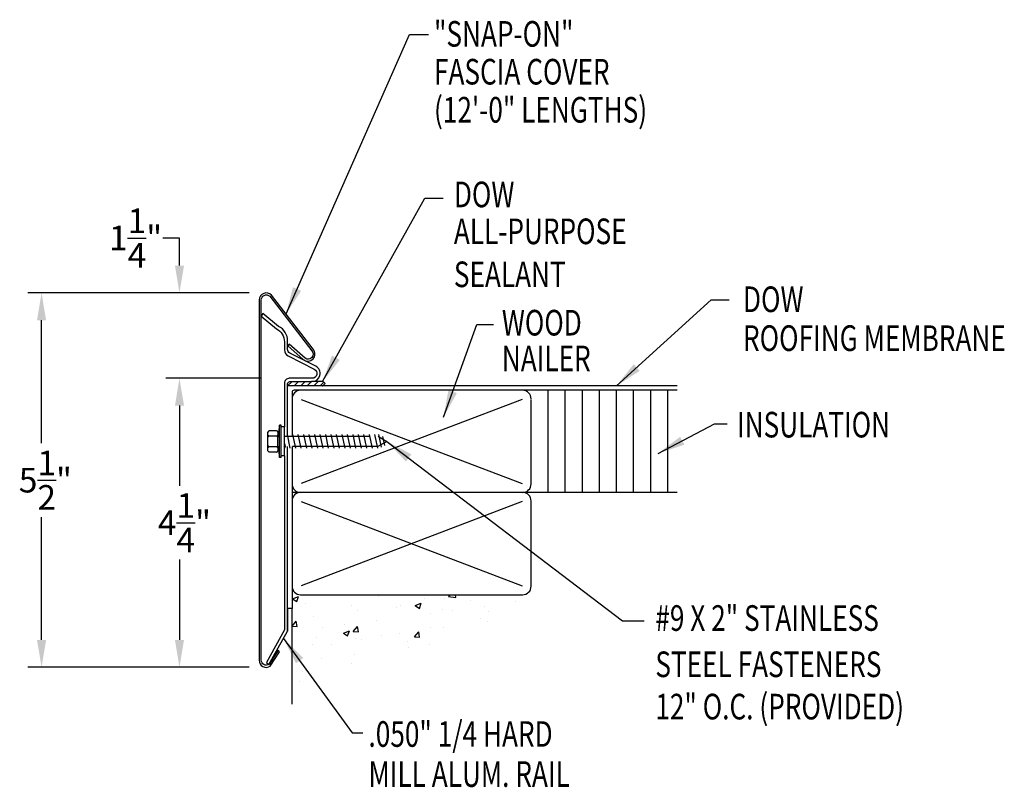
# Model space of a CAD drawing. Extents: x 102.8 to 117.2, y 27.4 to 38.7.
import ezdxf

# ---------------------------------------------------------------- set-up
doc = ezdxf.new("R2010")
doc.units = 0
doc.header["$LTSCALE"] = 5
doc.header["$MEASUREMENT"] = 0
doc.linetypes.add('HIDDEN', pattern=[0.375, 0.25, -0.125])
for name, color, linetype in [('ADPDETAIL1', 7, 'CONTINUOUS'), ('ADPDETAIL2', 7, 'CONTINUOUS'), ('ADPDETAIL3', 7, 'CONTINUOUS'), ('ADPDIM', 7, 'CONTINUOUS'), ('ADPTEXT', 7, 'CONTINUOUS')]:
    doc.layers.add(name, color=color, linetype=linetype)
doc.styles.add('STYLE1', font='dim.shx', dxfattribs={"width": 0.75, "height": 0.36})
doc.dimstyles.new('ADPARCH', dxfattribs={"dimscale": 4, "dimtxt": 0.375, "dimasz": 0.1, "dimexe": 0.05, "dimexo": 0.0625, "dimgap": 0.125, "dimtad": 1, "dimdec": 4, "dimzin": 3, "dimtxsty": 'STYLE1', "dimcen": 0.1875, "dimclrd": 256, "dimclre": 256, "dimclrt": 256, "dimazin": 3, "dimtfac": 1, "dimtdec": 4, "dimtofl": 0, "dimtmove": 0, "dimatfit": 3, "dimtolj": 1, "dimtzin": 3})

msp = doc.modelspace()

# ---------------------------------------------------------------- linework, layer by layer
at = {"layer": 'ADPDETAIL1'}
msp.add_lwpolyline([(106.759, 33.9), (106.985, 33.699, 0.941225), (107.129, 33.85), (106.522, 34.639, 0.683692), (106.34, 34.57), (106.34, 29.299, 0.630698), (106.503, 29.213), (106.636, 29.422), (106.619, 29.447), (106.486, 29.237, -0.57486), (106.37, 29.299), (106.37, 34.57, -0.649767), (106.494, 34.625), (107.109, 33.827, -0.908839), (107.011, 33.717), (106.778, 33.923)], format="xyb", close=True, dxfattribs=at)
msp.add_lwpolyline([(106.757, 32.575), (106.757, 33.343, -0.414214), (106.791, 33.376), (107.113, 33.376, 0.788278), (107.167, 33.601), (106.79, 33.793, -0.28199), (106.757, 33.846), (106.757, 33.97, 0.285665), (106.625, 34.184), (106.392, 34.373), (106.371, 34.331), (106.594, 34.146, -0.285665), (106.71, 33.959), (106.71, 33.839, 0.28199), (106.762, 33.754), (107.147, 33.558, -0.788278), (107.115, 33.424), (106.781, 33.424, 0.414214), (106.71, 33.352), (106.71, 32.714)], format="xyb", dxfattribs=at)
msp.add_lwpolyline([(106.71, 32.287), (106.71, 29.741), (106.446, 29.265), (106.481, 29.234), (106.757, 29.724), (106.757, 32.427)], dxfattribs=at)
at = {"layer": 'ADPDETAIL2'}
for p, q in [((107.269, 33.376), (107.107, 33.376)), ((107.282, 33.367), (107.269, 33.376)), ((107.269, 33.312), (107.27, 33.313)), ((112.456, 33.312), (107.269, 33.312)), ((107.27, 33.313), (107.272, 33.315)), ((107.272, 33.315), (107.276, 33.319)), ((107.276, 33.319), (107.28, 33.323)), ((107.28, 33.323), (107.285, 33.327)), ((107.292, 33.361), (107.282, 33.367)), ((107.285, 33.327), (107.29, 33.332)), ((107.29, 33.332), (107.294, 33.337)), ((107.298, 33.356), (107.292, 33.361)), ((107.294, 33.337), (107.298, 33.34)), ((107.302, 33.352), (107.298, 33.356)), ((107.298, 33.34), (107.302, 33.344)), ((107.304, 33.349), (107.302, 33.352)), ((107.302, 33.344), (107.304, 33.346)), ((107.304, 33.346), (107.304, 33.349)), ((106.821, 30.057), (106.757, 30.057)), ((106.757, 30.057), (106.757, 29.724)), ((106.821, 28.656), (106.821, 30.057))]:
    msp.add_line(p, q, dxfattribs=at)
at = {"layer": 'ADPDETAIL3'}
for p, q in [((106.757, 33.312), (106.821, 33.376)), ((107.269, 33.312), (106.757, 33.312)), ((106.853, 33.312), (106.916, 33.376)), ((106.948, 33.312), (107.011, 33.376)), ((107.043, 33.312), (107.107, 33.376)), ((107.138, 33.312), (107.202, 33.376)), ((107.234, 33.312), (107.286, 33.365)), ((106.821, 33.217), (106.821, 32.575)), ((112.46, 33.249), (106.851, 33.249)), ((110.571, 31.753), (110.571, 33.249)), ((110.821, 31.753), (110.821, 33.249)), ((111.071, 31.753), (111.071, 33.249)), ((111.321, 31.753), (111.321, 33.249)), ((111.571, 31.753), (111.571, 33.249)), ((111.821, 31.753), (111.821, 33.249)), ((112.071, 31.753), (112.071, 33.249)), ((112.321, 31.753), (112.321, 33.249)), ((110.188, 33.116), (106.954, 31.885)), ((106.954, 33.116), (110.188, 31.885)), ((110.321, 31.885), (110.321, 33.116)), ((106.638, 32.739), (106.614, 32.571)), ((106.638, 32.263), (106.638, 32.739)), ((106.662, 32.739), (106.638, 32.739)), ((106.662, 32.263), (106.662, 32.739)), ((106.469, 32.364), (106.469, 32.637)), ((106.595, 32.657), (106.488, 32.657)), ((106.595, 32.579), (106.488, 32.579)), ((106.614, 32.637), (106.614, 32.598)), ((106.614, 32.598), (106.614, 32.56)), ((106.71, 32.714), (106.662, 32.714)), ((106.71, 32.287), (106.71, 32.714)), ((106.748, 32.602), (106.791, 32.399)), ((106.828, 32.602), (106.872, 32.399)), ((106.908, 32.602), (106.952, 32.399)), ((106.988, 32.602), (107.032, 32.399)), ((107.068, 32.602), (107.112, 32.399)), ((107.148, 32.602), (107.192, 32.399)), ((107.229, 32.602), (107.272, 32.399)), ((107.309, 32.602), (107.352, 32.399)), ((107.389, 32.602), (107.432, 32.399)), ((107.469, 32.602), (107.512, 32.399)), ((107.549, 32.602), (107.592, 32.399)), ((107.629, 32.602), (107.672, 32.399)), ((107.709, 32.602), (107.752, 32.399)), ((107.789, 32.602), (107.832, 32.399)), ((107.869, 32.602), (107.912, 32.399)), ((107.949, 32.602), (107.992, 32.399)), ((108.029, 32.602), (108.072, 32.399)), ((108.088, 32.602), (108.128, 32.415)), ((106.614, 32.43), (106.614, 32.571)), ((106.614, 32.43), (106.638, 32.263)), ((106.614, 32.43), (106.614, 32.404)), ((108.145, 32.57), (108.173, 32.441)), ((106.595, 32.423), (106.488, 32.423)), ((106.595, 32.345), (106.488, 32.345)), ((106.614, 32.404), (106.614, 32.364)), ((106.71, 32.287), (106.662, 32.287)), ((106.821, 32.427), (106.821, 30.057)), ((106.662, 32.263), (106.638, 32.263)), ((112.46, 31.753), (106.821, 31.753)), ((106.954, 31.62), (110.188, 30.389)), ((110.188, 31.62), (106.954, 30.389)), ((110.321, 30.389), (110.321, 31.62)), ((106.827, 30.198), (106.914, 30.231)), ((106.827, 30.198), (106.889, 30.156)), ((106.889, 30.156), (106.914, 30.231)), ((106.946, 30.256), (110.196, 30.256)), ((107.022, 30.124), (107.022, 30.124)), ((108.093, 30.235), (108.093, 30.235)), ((108.623, 30.098), (108.711, 30.131)), ((108.685, 30.056), (108.711, 30.131)), ((108.76, 30.207), (108.76, 30.207)), ((109.053, 30.199), (109.053, 30.199)), ((109.11, 30.231), (109.134, 30.256)), ((109.11, 30.231), (109.221, 30.214)), ((109.221, 30.214), (109.216, 30.256)), ((109.427, 30.179), (109.427, 30.179)), ((110.094, 30.151), (110.094, 30.151)), ((107.689, 30.096), (107.689, 30.096)), ((107.772, 30.025), (107.772, 30.025)), ((108.356, 30.068), (108.356, 30.068)), ((108.404, 30.105), (108.404, 30.105)), ((108.623, 30.098), (108.685, 30.056)), ((108.85, 29.981), (108.85, 29.981)), ((109.023, 30.039), (109.023, 30.039)), ((109.163, 30.022), (109.163, 30.022)), ((109.636, 30.084), (109.636, 30.084)), ((109.691, 30.011), (109.691, 30.011)), ((106.821, 29.798), (106.882, 29.87)), ((106.896, 29.791), (106.882, 29.87)), ((107.131, 29.937), (107.131, 29.937)), ((108.061, 29.877), (108.061, 29.877)), ((109.584, 29.906), (109.584, 29.906)), ((109.68, 29.871), (109.68, 29.871)), ((106.821, 29.798), (106.896, 29.791)), ((107.274, 29.773), (107.274, 29.773)), ((107.573, 29.695), (107.661, 29.728)), ((107.573, 29.695), (107.635, 29.653)), ((107.587, 29.814), (107.587, 29.814)), ((107.635, 29.653), (107.661, 29.728)), ((107.718, 29.72), (107.778, 29.791)), ((107.718, 29.72), (107.793, 29.713)), ((107.793, 29.713), (107.778, 29.791)), ((108.615, 29.641), (108.675, 29.713)), ((108.689, 29.635), (108.675, 29.713)), ((108.855, 29.781), (108.855, 29.781)), ((109.038, 29.783), (109.038, 29.783)), ((107.177, 29.628), (107.177, 29.628)), ((107.757, 29.609), (107.757, 29.609)), ((107.844, 29.6), (107.844, 29.6)), ((108.126, 29.656), (108.126, 29.656)), ((108.389, 29.689), (108.389, 29.689)), ((108.511, 29.572), (108.511, 29.572)), ((108.615, 29.641), (108.689, 29.635)), ((107.115, 29.521), (107.115, 29.521)), ((107.397, 29.531), (107.397, 29.531)), ((108.521, 29.488), (108.521, 29.488)), ((108.834, 29.529), (108.834, 29.529)), ((106.945, 29.28), (106.945, 29.28)), ((107.258, 29.321), (107.258, 29.321)), ((107.732, 29.384), (107.732, 29.384)), ((106.967, 29.131), (106.967, 29.131)), ((107.696, 29.256), (107.696, 29.256)), ((106.933, 28.989), (106.933, 28.989)), ((107.1, 29.105), (107.1, 29.105))]:
    msp.add_line(p, q, dxfattribs=at)
at = {"layer": 'ADPDETAIL3', "linetype": 'HIDDEN'}
msp.add_lwpolyline([(106.71, 32.575), (108.082, 32.575), (108.21, 32.501), (108.079, 32.427), (106.719, 32.427)], dxfattribs=at)
at = {"layer": 'ADPDETAIL3'}
for points in [[(106.71, 32.468), (106.719, 32.427), (106.711, 32.399), (106.71, 32.401)], [(106.71, 32.407), (106.711, 32.399)]]:
    msp.add_lwpolyline(points, dxfattribs=at)
for centre, radius, start, end in [((106.946, 33.124), 0.125, 90, 180), ((106.852, 33.218), 0.0307, 90.3323, 181.8704), ((110.196, 33.124), 0.125, 360, 90), ((106.488, 32.637), 0.019, 90, 180), ((106.488, 32.598), 0.019, 180, 270), ((106.488, 32.56), 0.019, 90, 180), ((106.595, 32.637), 0.019, 0, 90), ((106.595, 32.598), 0.019, 270, 0), ((106.595, 32.56), 0.019, 0, 90), ((106.488, 32.442), 0.019, 180, 270), ((106.595, 32.442), 0.019, 270, 0), ((106.488, 32.404), 0.019, 90, 180), ((106.488, 32.364), 0.019, 180, 270), ((106.595, 32.404), 0.019, 0, 90), ((106.595, 32.364), 0.019, 270, 0), ((106.946, 31.878), 0.125, 180, 270), ((110.196, 31.878), 0.125, 270, 0), ((106.946, 31.628), 0.125, 90, 180), ((110.196, 31.628), 0.125, 360, 90), ((106.946, 30.381), 0.125, 180, 270), ((110.196, 30.381), 0.125, 270, 0)]:
    msp.add_arc(centre, radius, start, end, dxfattribs=at)
at = {"layer": 'ADPDIM'}
for p, q in [((105.173, 35.473), (104.931, 35.473)), ((105.173, 35.073), (105.173, 35.473)), ((106.195, 34.673), (102.955, 34.673)), ((106.105, 34.673), (104.973, 34.673)), ((103.155, 32.473), (103.155, 34.273)), ((106.121, 33.424), (104.973, 33.424)), ((106.371, 33.424), (104.973, 33.424)), ((105.173, 33.024), (105.173, 31.85)), ((105.173, 33.024), (105.173, 32.624)), ((103.155, 29.595), (103.155, 31.393)), ((105.173, 30.77), (105.173, 29.595)), ((106.195, 29.195), (102.955, 29.195)), ((105.945, 29.195), (104.973, 29.195))]:
    msp.add_line(p, q, dxfattribs=at)
for points in [[(105.107, 35.073), (105.24, 35.073), (105.173, 34.673)], [(103.088, 34.273), (103.221, 34.273), (103.155, 34.673)], [(105.107, 33.024), (105.24, 33.024), (105.173, 33.424)], [(105.107, 33.024), (105.24, 33.024), (105.173, 33.424)], [(103.088, 29.595), (103.221, 29.595), (103.155, 29.195)], [(105.107, 29.595), (105.24, 29.595), (105.173, 29.195)]]:
    msp.add_solid(points, dxfattribs=at)

# ---------------------------------------------------------------- texts
at = {"layer": 'ADPDIM', "char_height": 0.36, "attachment_point": 5, "style": 'STYLE1'}
for s, insert in [('\\A1;1{\\H1.000000x;\\S1/4;}"', (104.531, 35.477)), ('\\A1;5{\\H1.000000x;\\S1/2;}"', (103.21, 31.933)), ('\\A1;4{\\H1.000000x;\\S1/4;}"', (105.246, 31.31))]:
    msp.add_mtext(s, dxfattribs=dict(at, insert=insert))
at = {"layer": 'ADPTEXT', "style": 'STYLE1', "width": 0.75}
for s, p in [('"SNAP-ON"', (108.899, 38.277)), ('FASCIA COVER', (108.899, 37.723)), ('(12\'-0" LENGTHS)', (108.899, 37.166)), ('DOW', (109.19, 35.927)), ('ALL-PURPOSE', (109.19, 35.387)), ('SEALANT', (109.19, 34.758)), ('DOW', (113.422, 34.393)), ('WOOD', (109.892, 34.05)), ('ROOFING MEMBRANE', (113.422, 33.824)), ('NAILER', (109.892, 33.527)), ('INSULATION', (113.334, 32.558)), ('#9 X 2" STAINLESS', (112.139, 29.728)), ('STEEL FASTENERS', (112.139, 29.051)), ('12" O.C. (PROVIDED)', (112.139, 28.432)), ('.050" 1/4 HARD', (107.94, 28.031)), ('MILL ALUM. RAIL', (107.94, 27.445))]:
    msp.add_text(s, height=0.375, dxfattribs=at).set_placement(p)

# ---------------------------------------------------------------- leaders
at = {"layer": 'ADPTEXT'}
for points in [[(106.733, 34.365), (108.54, 38.457), (108.819, 38.457)], [(107.269, 33.376), (108.766, 36.061), (109.034, 36.061)], [(111.57, 33.312), (112.955, 34.572), (113.222, 34.572)], [(109.037, 32.853), (109.525, 34.212), (109.769, 34.212)], [(112.178, 32.325), (113.006, 32.757), (113.19, 32.757)], [(108.21, 32.501), (111.66, 29.877), (111.973, 29.877)], [(106.696, 29.615), (107.699, 28.237), (107.856, 28.237)]]:
    msp.add_leader(points, dimstyle='ADPARCH', override={"dimgap": 0.125, "dimtad": 0}, dxfattribs=at)

doc.saveas('drawing.dxf')
